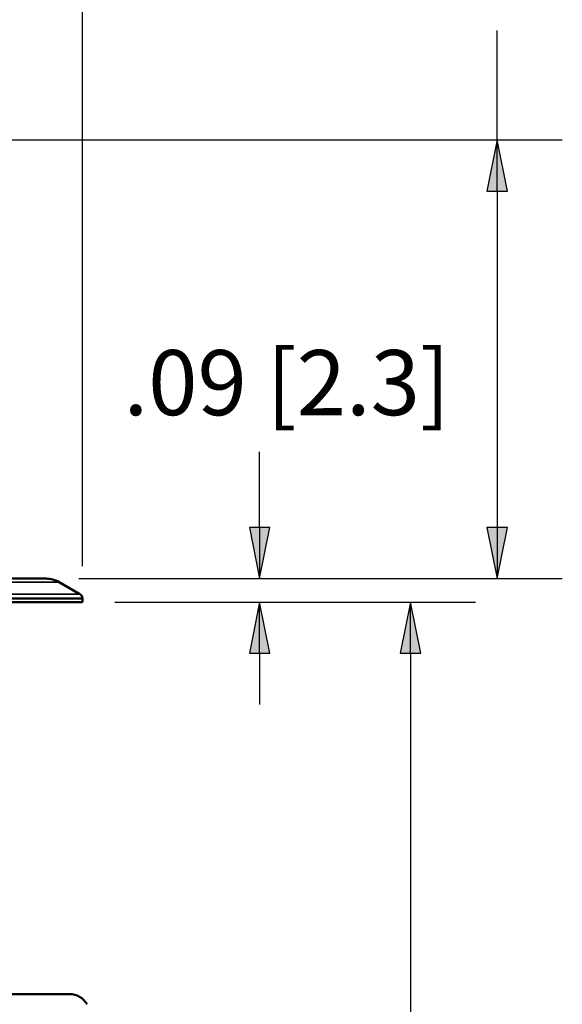
# Model space of a CAD drawing. Units: inches. Extents: x 0 to 17, y 0 to 11.
# Drawn here: x 3.5 to 4.6, y 7.9 to 9.8 of the extents above; entities that cross this region are included whole.
import ezdxf

# ---------------------------------------------------------------- set-up
doc = ezdxf.new("R2010")
doc.units = ezdxf.units.IN
doc.header["$MEASUREMENT"] = 0
for name, color, linetype, lineweight in [('Dimension (ANSI)', 7, 'Continuous', 25), ('Visible (ANSI)', 7, 'Continuous', 50), ('Visible Narrow (ANSI)', 7, 'Continuous', 35)]:
    doc.layers.add(name, color=color, linetype=linetype, lineweight=lineweight)
doc.layers.add('Viewport3ForCustomObjects_0', color=7, linetype='Continuous')
doc.styles.get("Standard").update_dxf_attribs({"font": 'calibril.ttf'})

# ---------------------------------------------------------------- blocks, each defined once
blk = doc.blocks.new('CustomObjectsInViewport3_0')
at = {"layer": 'Visible (ANSI)'}
for p, q in [((-10004.5725, -10002.1968), (-10000.8513, -10002.1968)), ((-10004.5725, -10002.1968), (-10000.8513, -10002.1968)), ((-10000.8013, -10002.2102), (-10000.7219, -10002.256)), ((-10000.8013, -10002.2102), (-10000.7219, -10002.256)), ((-10000.7119, -10002.2734), (-10004.7119, -10002.2734)), ((-10000.7119, -10002.2868), (-10000.7119, -10002.2734)), ((-10000.7119, -10002.2868), (-10004.7119, -10002.2868)), ((-10000.7619, -10003.7922), (-10004.6619, -10003.7922))]:
    blk.add_line(p, q, dxfattribs=at)
at = {"layer": 'Visible (ANSI)', "extrusion": (0, 0, -1)}
for centre, radius, start, end in [((10000.8513, -10002.2968), 0.1, 90, 120), ((10000.8513, -10002.2968), 0.1, 90, 120), ((10000.7319, -10002.2734), 0.02, 120, 180), ((10000.7319, -10002.2734), 0.02, 120, 180), ((10000.7619, -10003.8707), 0.0785, 90, 150.0927)]:
    blk.add_arc(centre, radius, start, end, dxfattribs=at)
at = {"layer": 'Visible Narrow (ANSI)'}
for p, q in [((-10000.8013, -10002.2102), (-10004.6225, -10002.2102)), ((-10000.8013, -10002.2102), (-10004.6225, -10002.2102)), ((-10000.7119, -10002.2734), (-10004.7119, -10002.2734)), ((-10004.7019, -10002.256), (-10000.7219, -10002.256)), ((-10004.7019, -10002.256), (-10000.7219, -10002.256))]:
    blk.add_line(p, q, dxfattribs=at)

msp = doc.modelspace()

# ---------------------------------------------------------------- linework, layer by layer
at = {"layer": 'Dimension (ANSI)'}
for p, q in [((3.6696, 8.7851), (3.6696, 10.3445)), ((4.4661, 9.6034), (4.4661, 9.8137)), ((3.2954, 9.6034), (4.5911, 9.6034)), ((4.4661, 9.6034), (4.4464, 9.505)), ((4.4857, 9.505), (4.4661, 9.6034)), ((4.4661, 9.505), (4.4661, 9.6034)), ((4.4464, 9.505), (4.4857, 9.505)), ((4.4661, 9.505), (4.4661, 8.8593)), ((4.0099, 8.9577), (4.0099, 9.0047)), ((4.0099, 8.8593), (4.0099, 8.9577)), ((4.0296, 8.8593), (3.9903, 8.8593)), ((3.9903, 8.8593), (4.0099, 8.7609)), ((4.0099, 8.7609), (4.0296, 8.8593)), ((4.0099, 8.8593), (4.0099, 8.7609)), ((4.4857, 8.8593), (4.4464, 8.8593)), ((4.4464, 8.8593), (4.4661, 8.7609)), ((4.4661, 8.7609), (4.4857, 8.8593)), ((4.4661, 8.8593), (4.4661, 8.7609)), ((3.6624, 8.7609), (4.1349, 8.7609)), ((3.6624, 8.7609), (4.5911, 8.7609)), ((3.7321, 8.7159), (4.1349, 8.7159)), ((3.7321, 8.7159), (4.4245, 8.7159)), ((4.0099, 8.7159), (3.9903, 8.6175)), ((4.0296, 8.6175), (4.0099, 8.7159)), ((4.0099, 8.6175), (4.0099, 8.7159)), ((4.2995, 8.7159), (4.2798, 8.6175)), ((4.3192, 8.6175), (4.2995, 8.7159)), ((4.2995, 8.6175), (4.2995, 8.7159)), ((3.9903, 8.6175), (4.0296, 8.6175)), ((4.0099, 8.6175), (4.0099, 8.519)), ((4.2798, 8.6175), (4.3192, 8.6175)), ((4.2995, 8.6175), (4.2995, 7.5791))]:
    msp.add_line(p, q, dxfattribs=at)
at = {"layer": 'Dimension (ANSI)', "linetype": 'Continuous'}
for points in [[(4.4661, 9.6034), (4.4857, 9.505), (4.4464, 9.505)], [(3.9903, 8.8593), (4.0296, 8.8593), (4.0099, 8.7609)], [(4.4464, 8.8593), (4.4857, 8.8593), (4.4661, 8.7609)], [(4.0099, 8.7159), (4.0296, 8.6175), (3.9903, 8.6175)], [(4.2995, 8.7159), (4.3192, 8.6175), (4.2798, 8.6175)]]:
    msp.add_solid(points, dxfattribs=at)

# ---------------------------------------------------------------- block references
at = {"layer": 'Viewport3ForCustomObjects_0', "xscale": 0.4999999999999318, "yscale": 0.4999999999999318, "zscale": 0.4999999999999318}
msp.add_blockref('CustomObjectsInViewport3_0', (5004.0256, 5009.8593), dxfattribs=at)

# ---------------------------------------------------------------- texts
at = {"layer": 'Dimension (ANSI)', "insert": (3.7485, 9.1998), "char_height": 0.125, "attachment_point": 1}
msp.add_mtext('\\fCalibri Light|b0|i0;\\W1.;.09 [2.3]', dxfattribs=at)

doc.saveas('drawing.dxf')
